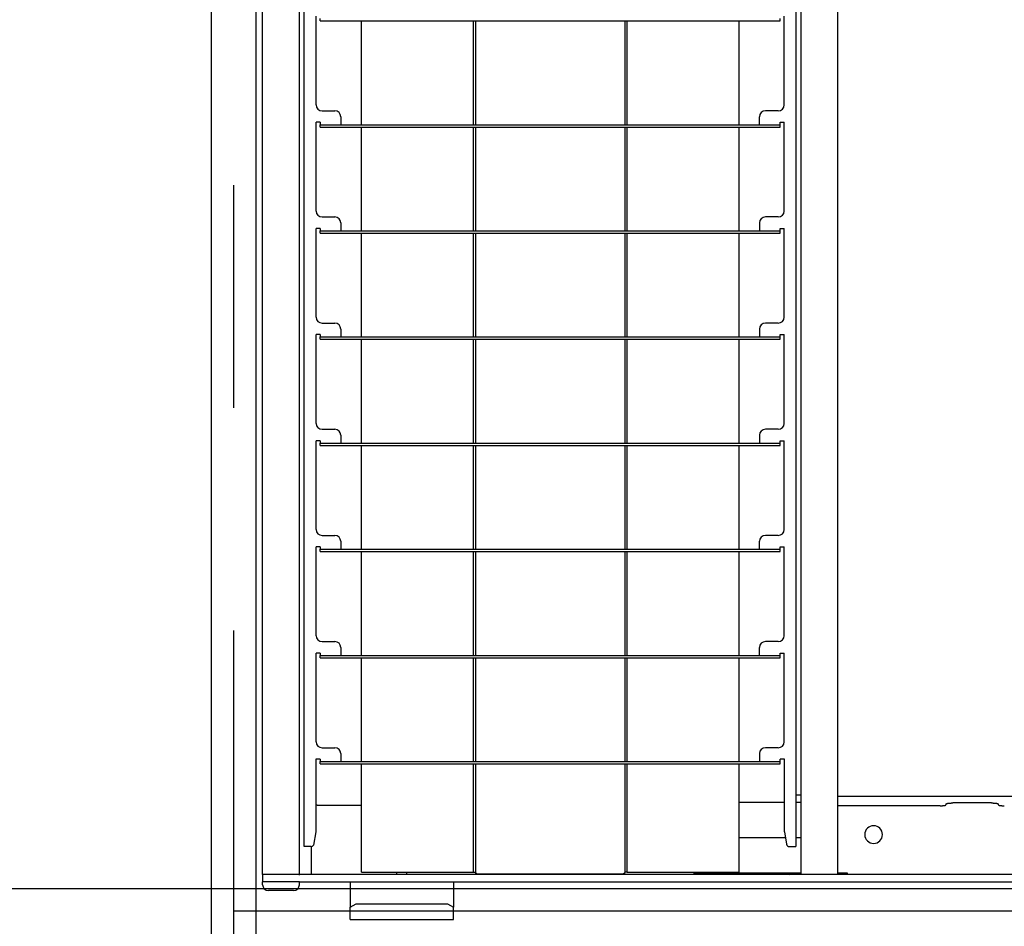
# Model space of a CAD drawing. Extents: x -57 to 354, y -38 to 248.
# Drawn here: x 4 to 10, y 22 to 27 of the extents above; entities that cross this region are included whole.
import ezdxf

# ---------------------------------------------------------------- set-up
doc = ezdxf.new("R2010")
doc.units = 0
doc.header["$MEASUREMENT"] = 0
doc.linetypes.add('CENTER1', pattern=[10, 6.25, -1.25, 1.25, -1.25])
for name, color, linetype in [('_9-0_中心線', 7, 'CONTINUOUS'), ('_9-2_太線１', 7, 'CONTINUOUS'), ('_9-3_太線２', 7, 'CONTINUOUS'), ('_9-A_中線', 7, 'CONTINUOUS')]:
    doc.layers.add(name, color=color, linetype=linetype)

msp = doc.modelspace()

# ---------------------------------------------------------------- linework, layer by layer
at = {"layer": '_9-0_中心線', "color": 4, "linetype": 'CENTER1'}
for p, q in [((5.5471, 113.9056), (5.5471, 12.3316)), ((-14.4529, 22.3316), (120.1117, 22.3316))]:
    msp.add_line(p, q, dxfattribs=at)
at = {"layer": '_9-2_太線１', "color": 3, "linetype": 'Continuous'}
for p, q in [((5.4221, 113.9056), (5.4221, 12.3316)), ((5.6721, 113.9056), (5.6721, 12.3316))]:
    msp.add_line(p, q, dxfattribs=at)
at = {"layer": '_9-3_太線２', "color": 2, "linetype": 'Continuous'}
msp.add_line((-4.3279, 22.4566), (15.4221, 22.4566), dxfattribs=at)
at = {"layer": '_9-A_中線', "color": 7, "linetype": 'Continuous'}
for p, q in [((5.7104, 22.5363), (5.7104, 32.1269)), ((5.9174, 22.5363), (5.9174, 32.1269)), ((5.9447, 22.6927), (5.9447, 32.1112)), ((8.704, 32.1112), (8.704, 22.6927)), ((8.9382, 22.5363), (8.9382, 32.1269)), ((8.7313, 31.68), (8.7313, 22.9832)), ((6.0109, 26.8557), (6.0109, 27.354)), ((6.0332, 27.3275), (6.0332, 27.3407)), ((6.0332, 27.3275), (8.6154, 27.3275)), ((6.265, 26.7448), (6.265, 27.3275)), ((6.8923, 27.3275), (6.8923, 26.7448)), ((6.9055, 27.3275), (6.9055, 26.7448)), ((7.7431, 27.3275), (7.7431, 26.7448)), ((7.7563, 26.7448), (7.7563, 27.3275)), ((8.3837, 27.3275), (8.3837, 26.7448)), ((8.6154, 27.3275), (8.6154, 27.3407)), ((8.6378, 26.8557), (8.6378, 27.354)), ((6.044, 26.8226), (6.116, 26.8226)), ((8.6047, 26.8226), (8.5327, 26.8226)), ((6.0332, 26.7581), (6.0109, 26.7581)), ((6.0109, 26.2598), (6.0109, 26.7581)), ((6.0332, 26.7581), (6.0332, 26.7448)), ((6.1491, 26.7895), (6.1491, 26.7448)), ((8.4996, 26.7448), (8.4996, 26.7895)), ((8.6154, 26.7448), (8.6154, 26.7581)), ((8.6154, 26.7581), (8.6378, 26.7581)), ((8.6378, 26.2598), (8.6378, 26.7581)), ((6.0332, 26.7448), (6.1491, 26.7448)), ((6.0332, 26.7316), (6.0332, 26.7448)), ((6.0332, 26.7316), (8.6154, 26.7316)), ((6.1491, 26.7448), (8.4996, 26.7448)), ((6.265, 26.1489), (6.265, 26.7316)), ((6.8923, 26.7316), (6.8923, 26.1489)), ((6.9055, 26.7316), (6.9055, 26.1489)), ((7.7431, 26.7316), (7.7431, 26.1489)), ((7.7563, 26.1489), (7.7563, 26.7316)), ((8.3837, 26.7316), (8.3837, 26.1489)), ((8.4996, 26.7448), (8.6154, 26.7448)), ((8.6154, 26.7316), (8.6154, 26.7448)), ((6.044, 26.2267), (6.116, 26.2267)), ((8.6047, 26.2267), (8.5327, 26.2267)), ((6.0332, 26.1622), (6.0109, 26.1622)), ((6.0109, 25.6639), (6.0109, 26.1622)), ((6.0332, 26.1622), (6.0332, 26.1489)), ((6.0332, 26.1489), (6.1491, 26.1489)), ((6.0332, 26.1357), (6.0332, 26.1489)), ((6.1491, 26.1936), (6.1491, 26.1489)), ((6.1491, 26.1489), (8.4996, 26.1489)), ((8.4996, 26.1936), (8.4996, 26.1489)), ((8.4996, 26.1489), (8.6154, 26.1489)), ((8.6154, 26.1489), (8.6154, 26.1622)), ((8.6154, 26.1622), (8.6378, 26.1622)), ((8.6154, 26.1357), (8.6154, 26.1489)), ((8.6378, 25.6639), (8.6378, 26.1622)), ((6.0332, 26.1357), (8.6154, 26.1357)), ((6.265, 25.553), (6.265, 26.1357)), ((6.8923, 26.1357), (6.8923, 25.553)), ((6.9055, 26.1357), (6.9055, 25.553)), ((7.7431, 26.1357), (7.7431, 25.553)), ((7.7563, 25.553), (7.7563, 26.1357)), ((8.3837, 26.1357), (8.3837, 25.553)), ((6.044, 25.6308), (6.116, 25.6308)), ((6.1491, 25.5977), (6.1491, 25.553)), ((8.4996, 25.5977), (8.4996, 25.553)), ((8.6047, 25.6308), (8.5327, 25.6308)), ((6.0332, 25.5663), (6.0109, 25.5663)), ((6.0109, 25.068), (6.0109, 25.5663)), ((6.0332, 25.5663), (6.0332, 25.553)), ((6.0332, 25.5398), (6.0332, 25.553)), ((6.0332, 25.553), (6.1491, 25.553)), ((6.0332, 25.5398), (8.6154, 25.5398)), ((6.1491, 25.553), (8.4996, 25.553)), ((6.265, 24.9571), (6.265, 25.5398)), ((6.8923, 25.5398), (6.8923, 24.9571)), ((6.9055, 25.5398), (6.9055, 24.9571)), ((7.7431, 25.5398), (7.7431, 24.9571)), ((7.7563, 24.9571), (7.7563, 25.5398)), ((8.3837, 25.5398), (8.3837, 24.9571)), ((8.4996, 25.553), (8.6154, 25.553)), ((8.6154, 25.5663), (8.6378, 25.5663)), ((8.6154, 25.553), (8.6154, 25.5663)), ((8.6154, 25.5398), (8.6154, 25.553)), ((8.6378, 25.068), (8.6378, 25.5663)), ((6.044, 25.0349), (6.116, 25.0349)), ((8.6047, 25.0349), (8.5327, 25.0349)), ((6.1491, 25.0018), (6.1491, 24.9571)), ((8.4996, 25.0018), (8.4996, 24.9571)), ((6.0332, 24.9704), (6.0109, 24.9704)), ((6.0109, 24.4722), (6.0109, 24.9704)), ((6.0332, 24.9704), (6.0332, 24.9571)), ((6.0332, 24.9571), (6.1491, 24.9571)), ((6.0332, 24.9439), (6.0332, 24.9571)), ((6.0332, 24.9439), (8.6154, 24.9439)), ((6.1491, 24.9571), (8.4996, 24.9571)), ((6.265, 24.3613), (6.265, 24.9439)), ((6.8923, 24.9439), (6.8923, 24.3613)), ((6.9055, 24.9439), (6.9055, 24.3613)), ((7.7431, 24.9439), (7.7431, 24.3613)), ((7.7563, 24.3613), (7.7563, 24.9439)), ((8.3837, 24.9439), (8.3837, 24.3613)), ((8.4996, 24.9571), (8.6154, 24.9571)), ((8.6154, 24.9704), (8.6378, 24.9704)), ((8.6154, 24.9571), (8.6154, 24.9704)), ((8.6154, 24.9439), (8.6154, 24.9571)), ((8.6378, 24.4722), (8.6378, 24.9704)), ((6.044, 24.439), (6.116, 24.439)), ((8.6047, 24.439), (8.5327, 24.439)), ((6.0332, 24.3745), (6.0109, 24.3745)), ((6.0109, 23.8763), (6.0109, 24.3745)), ((6.0332, 24.3745), (6.0332, 24.3613)), ((6.1491, 24.4059), (6.1491, 24.3613)), ((8.4996, 24.3613), (8.4996, 24.4059)), ((8.6154, 24.3613), (8.6154, 24.3745)), ((8.6154, 24.3745), (8.6378, 24.3745)), ((8.6378, 23.8763), (8.6378, 24.3745)), ((6.0332, 24.348), (6.0332, 24.3613)), ((6.0332, 24.3613), (6.1491, 24.3613)), ((6.0332, 24.348), (8.6154, 24.348)), ((6.1491, 24.3613), (8.4996, 24.3613)), ((6.265, 23.7654), (6.265, 24.348)), ((6.8923, 24.348), (6.8923, 23.7654)), ((6.9055, 24.348), (6.9055, 23.7654)), ((7.7431, 24.348), (7.7431, 23.7654)), ((7.7563, 23.7654), (7.7563, 24.348)), ((8.3837, 24.348), (8.3837, 23.7654)), ((8.4996, 24.3613), (8.6154, 24.3613)), ((8.6154, 24.348), (8.6154, 24.3613)), ((6.044, 23.8432), (6.116, 23.8432)), ((8.6047, 23.8432), (8.5327, 23.8432)), ((6.0332, 23.7786), (6.0109, 23.7786)), ((6.0109, 23.2804), (6.0109, 23.7786)), ((6.0332, 23.7786), (6.0332, 23.7654)), ((6.0332, 23.7521), (6.0332, 23.7654)), ((6.0332, 23.7654), (6.1491, 23.7654)), ((6.1491, 23.81), (6.1491, 23.7654)), ((6.1491, 23.7654), (8.4996, 23.7654)), ((8.4996, 23.7654), (8.4996, 23.81)), ((8.4996, 23.7654), (8.6154, 23.7654)), ((8.6154, 23.7654), (8.6154, 23.7786)), ((8.6154, 23.7786), (8.6378, 23.7786)), ((8.6154, 23.7521), (8.6154, 23.7654)), ((8.6378, 23.2804), (8.6378, 23.7786)), ((6.0332, 23.7521), (8.6154, 23.7521)), ((6.265, 23.1695), (6.265, 23.7521)), ((6.8923, 23.7521), (6.8923, 23.1695)), ((6.9055, 23.7521), (6.9055, 23.1695)), ((7.7431, 23.7521), (7.7431, 23.1695)), ((7.7563, 23.1695), (7.7563, 23.7521)), ((8.3837, 23.7521), (8.3837, 23.1695)), ((6.044, 23.2473), (6.116, 23.2473)), ((6.1491, 23.2142), (6.1491, 23.1695)), ((8.4996, 23.2142), (8.4996, 23.1695)), ((8.6047, 23.2473), (8.5327, 23.2473)), ((6.0092, 23.1827), (6.0092, 22.7755)), ((6.0332, 23.1827), (6.0092, 23.1827)), ((6.0332, 23.1827), (6.0332, 23.1695)), ((6.0332, 23.1562), (6.0332, 23.1695)), ((6.0332, 23.1695), (6.1491, 23.1695)), ((6.0332, 23.1562), (8.6154, 23.1562)), ((6.1491, 23.1695), (8.4996, 23.1695)), ((6.265, 22.5479), (6.265, 23.1562)), ((6.8923, 23.1562), (6.8923, 22.5479)), ((6.9055, 23.1562), (6.9055, 22.5479)), ((7.7431, 23.1562), (7.7431, 22.5479)), ((7.7563, 22.5479), (7.7563, 23.1562)), ((8.3837, 23.1562), (8.3837, 22.5479)), ((8.4996, 23.1695), (8.6154, 23.1695)), ((8.6394, 23.1827), (8.6154, 23.1827)), ((8.6154, 23.1695), (8.6154, 23.1827)), ((8.6154, 23.1562), (8.6154, 23.1695)), ((8.6394, 22.7755), (8.6394, 23.1827)), ((8.3837, 22.9419), (8.6394, 22.9419)), ((8.704, 22.9832), (8.7313, 22.9832)), ((8.704, 22.9419), (8.7313, 22.9419)), ((8.7313, 22.9832), (8.7313, 22.5363)), ((12.156, 22.9737), (8.9382, 22.9737)), ((9.5501, 22.9341), (9.5503, 22.9343)), ((9.5503, 22.9343), (9.5506, 22.9343)), ((9.5506, 22.9343), (9.5508, 22.9344)), ((9.5508, 22.9344), (9.5511, 22.9344)), ((9.5511, 22.9344), (9.5513, 22.9346)), ((9.5513, 22.9346), (9.5518, 22.9346)), ((9.5518, 22.9346), (9.552, 22.9347)), ((9.552, 22.9347), (9.5525, 22.9347)), ((9.5525, 22.9347), (9.5527, 22.9349)), ((9.5527, 22.9349), (9.5536, 22.9349)), ((9.5536, 22.9349), (9.5537, 22.9351)), ((9.5537, 22.9351), (9.555, 22.9351)), ((9.555, 22.9351), (9.5552, 22.9352)), ((9.5552, 22.9352), (9.5564, 22.9352)), ((9.5564, 22.9352), (9.5566, 22.9354)), ((9.5566, 22.9354), (9.558, 22.9354)), ((9.558, 22.9354), (9.5582, 22.9356)), ((9.5582, 22.9356), (9.5596, 22.9356)), ((9.5596, 22.9356), (9.5598, 22.9357)), ((9.5598, 22.9357), (9.561, 22.9357)), ((9.561, 22.9357), (9.5612, 22.9359)), ((9.5612, 22.9359), (9.5626, 22.9359)), ((9.5626, 22.9359), (9.5628, 22.9361)), ((9.5628, 22.9361), (9.564, 22.9361)), ((9.564, 22.9361), (9.5642, 22.9362)), ((9.5642, 22.9362), (9.5655, 22.9362)), ((9.5655, 22.9362), (9.5657, 22.9364)), ((9.5657, 22.9364), (9.5673, 22.9364)), ((9.5673, 22.9364), (9.5675, 22.9366)), ((9.5675, 22.9366), (9.5692, 22.9366)), ((9.5692, 22.9366), (9.5694, 22.9367)), ((9.5694, 22.9367), (9.5718, 22.9367)), ((9.5718, 22.9367), (9.572, 22.9369)), ((9.572, 22.9369), (9.576, 22.9369)), ((9.576, 22.9369), (9.5762, 22.9371)), ((9.5762, 22.9371), (9.5837, 22.9371)), ((9.8022, 22.9371), (9.5837, 22.9371)), ((9.8022, 22.9371), (9.8098, 22.9371)), ((9.8098, 22.9371), (9.81, 22.9369)), ((9.81, 22.9369), (9.814, 22.9369)), ((9.814, 22.9369), (9.8142, 22.9367)), ((9.8142, 22.9367), (9.8166, 22.9367)), ((9.8166, 22.9367), (9.8168, 22.9366)), ((9.8168, 22.9366), (9.8185, 22.9366)), ((9.8185, 22.9366), (9.8187, 22.9364)), ((9.8187, 22.9364), (9.8203, 22.9364)), ((9.8203, 22.9364), (9.8204, 22.9362)), ((9.8204, 22.9362), (9.8218, 22.9362)), ((9.8218, 22.9362), (9.822, 22.9361)), ((9.822, 22.9361), (9.8232, 22.9361)), ((9.8232, 22.9361), (9.8234, 22.9359)), ((9.8234, 22.9359), (9.8248, 22.9359)), ((9.8248, 22.9359), (9.825, 22.9357)), ((9.825, 22.9357), (9.8262, 22.9357)), ((9.8262, 22.9357), (9.8264, 22.9356)), ((9.8264, 22.9356), (9.8278, 22.9356)), ((9.8278, 22.9356), (9.828, 22.9354)), ((9.828, 22.9354), (9.8294, 22.9354)), ((9.8294, 22.9354), (9.8296, 22.9352)), ((9.8296, 22.9352), (9.8308, 22.9352)), ((9.8308, 22.9352), (9.831, 22.9351)), ((9.831, 22.9351), (9.8323, 22.9351)), ((9.8323, 22.9351), (9.8324, 22.9349)), ((9.8324, 22.9349), (9.8333, 22.9349)), ((9.8333, 22.9349), (9.8335, 22.9347)), ((9.8335, 22.9347), (9.834, 22.9347)), ((9.834, 22.9347), (9.8342, 22.9346)), ((9.8342, 22.9346), (9.8347, 22.9346)), ((9.8347, 22.9346), (9.8349, 22.9344)), ((9.8349, 22.9344), (9.8352, 22.9344)), ((9.8352, 22.9344), (9.8354, 22.9343)), ((9.8354, 22.9343), (9.8357, 22.9343)), ((9.8357, 22.9343), (9.8359, 22.9341)), ((6.0167, 22.9253), (6.265, 22.9253)), ((9.5126, 22.9216), (8.9382, 22.9216)), ((9.5126, 22.9215), (9.5155, 22.9215)), ((9.5155, 22.9215), (9.5156, 22.9217)), ((9.5156, 22.9217), (9.5219, 22.9217)), ((9.5219, 22.9217), (9.5221, 22.9218)), ((9.5221, 22.9218), (9.5248, 22.9218)), ((9.5248, 22.9218), (9.5249, 22.922)), ((9.5249, 22.922), (9.5267, 22.922)), ((9.5267, 22.922), (9.5269, 22.9222)), ((9.5269, 22.9222), (9.5284, 22.9222)), ((9.5284, 22.9222), (9.5286, 22.9223)), ((9.5286, 22.9223), (9.5299, 22.9223)), ((9.5299, 22.9223), (9.5301, 22.9225)), ((9.5301, 22.9225), (9.5314, 22.9225)), ((9.5314, 22.9225), (9.5316, 22.9227)), ((9.5316, 22.9227), (9.5329, 22.9227)), ((9.5329, 22.9227), (9.5331, 22.9228)), ((9.5331, 22.9228), (9.5343, 22.9228)), ((9.5343, 22.9228), (9.5345, 22.923)), ((9.5345, 22.923), (9.5359, 22.923)), ((9.5359, 22.923), (9.536, 22.9232)), ((9.536, 22.9232), (9.5376, 22.9232)), ((9.5376, 22.9232), (9.5377, 22.9233)), ((9.5377, 22.9233), (9.5388, 22.9233)), ((9.5388, 22.9233), (9.539, 22.9235)), ((9.539, 22.9235), (9.5398, 22.9235)), ((9.5398, 22.9235), (9.5399, 22.9237)), ((9.5399, 22.9237), (9.5405, 22.9237)), ((9.5405, 22.9237), (9.5407, 22.9238)), ((9.5407, 22.9238), (9.5411, 22.9238)), ((9.5411, 22.9238), (9.5412, 22.924)), ((9.5412, 22.924), (9.5417, 22.924)), ((9.5417, 22.924), (9.5418, 22.9242)), ((9.5418, 22.9242), (9.5421, 22.9242)), ((9.5421, 22.9242), (9.5422, 22.9243)), ((9.5422, 22.9243), (9.5424, 22.9243)), ((9.5424, 22.9243), (9.5425, 22.9245)), ((9.5425, 22.9245), (9.5428, 22.9245)), ((9.5428, 22.9245), (9.5429, 22.9247)), ((9.5429, 22.9247), (9.543, 22.9247)), ((9.543, 22.9247), (9.5432, 22.9248)), ((9.5432, 22.9248), (9.5433, 22.9248)), ((9.5433, 22.9248), (9.5434, 22.925)), ((9.5434, 22.925), (9.5435, 22.925)), ((9.5435, 22.925), (9.5437, 22.9251)), ((9.5437, 22.9251), (9.5438, 22.9251)), ((9.5438, 22.9251), (9.5439, 22.9253)), ((9.5439, 22.9253), (9.544, 22.9253)), ((9.544, 22.9253), (9.5442, 22.9255)), ((9.5442, 22.9255), (9.5443, 22.9255)), ((9.5443, 22.9255), (9.5444, 22.9256)), ((9.5444, 22.9256), (9.5445, 22.9256)), ((9.5445, 22.9256), (9.5447, 22.926)), ((9.5447, 22.926), (9.5449, 22.926)), ((9.5449, 22.926), (9.545, 22.9261)), ((9.545, 22.9261), (9.5451, 22.9261)), ((9.5451, 22.9261), (9.5453, 22.9265)), ((9.5453, 22.9265), (9.5454, 22.9265)), ((9.5454, 22.9265), (9.5456, 22.9266)), ((9.5456, 22.9266), (9.5457, 22.9268)), ((9.5457, 22.9311), (9.5458, 22.9313)), ((9.5457, 22.9311), (9.5457, 22.9267)), ((9.5458, 22.9313), (9.5459, 22.9314)), ((9.5459, 22.9314), (9.5461, 22.9314)), ((9.5461, 22.9314), (9.5462, 22.9316)), ((9.5462, 22.9316), (9.5463, 22.9318)), ((9.5463, 22.9318), (9.5465, 22.9318)), ((9.5465, 22.9318), (9.5466, 22.9319)), ((9.5466, 22.9319), (9.5467, 22.9321)), ((9.5467, 22.9321), (9.5469, 22.9323)), ((9.5469, 22.9323), (9.547, 22.9323)), ((9.547, 22.9323), (9.5472, 22.9324)), ((9.5472, 22.9324), (9.5473, 22.9326)), ((9.5473, 22.9326), (9.5474, 22.9326)), ((9.5474, 22.9326), (9.5476, 22.9328)), ((9.5476, 22.9328), (9.5477, 22.9329)), ((9.5477, 22.9329), (9.5479, 22.9329)), ((9.5479, 22.9329), (9.548, 22.9331)), ((9.548, 22.9331), (9.5481, 22.9331)), ((9.5481, 22.9331), (9.5483, 22.9333)), ((9.5483, 22.9333), (9.5484, 22.9333)), ((9.5484, 22.9333), (9.5486, 22.9334)), ((9.5486, 22.9334), (9.5487, 22.9334)), ((9.5487, 22.9334), (9.5489, 22.9336)), ((9.5489, 22.9336), (9.549, 22.9336)), ((9.549, 22.9336), (9.5492, 22.9338)), ((9.5492, 22.9338), (9.5493, 22.9338)), ((9.5493, 22.9338), (9.5495, 22.9339)), ((9.5495, 22.9339), (9.5497, 22.9339)), ((9.5497, 22.9339), (9.5498, 22.9341)), ((9.5498, 22.9341), (9.5501, 22.9341)), ((9.8359, 22.9341), (9.8362, 22.9341)), ((9.8362, 22.9341), (9.8363, 22.9339)), ((9.8363, 22.9339), (9.8365, 22.9339)), ((9.8365, 22.9339), (9.8367, 22.9338)), ((9.8367, 22.9338), (9.8368, 22.9338)), ((9.8368, 22.9338), (9.837, 22.9336)), ((9.837, 22.9336), (9.8371, 22.9336)), ((9.8371, 22.9336), (9.8373, 22.9334)), ((9.8373, 22.9334), (9.8374, 22.9334)), ((9.8374, 22.9334), (9.8376, 22.9333)), ((9.8376, 22.9333), (9.8377, 22.9333)), ((9.8377, 22.9333), (9.8379, 22.9331)), ((9.8379, 22.9331), (9.838, 22.9331)), ((9.838, 22.9331), (9.8381, 22.9329)), ((9.8381, 22.9329), (9.8383, 22.9329)), ((9.8383, 22.9329), (9.8384, 22.9328)), ((9.8384, 22.9328), (9.8386, 22.9326)), ((9.8386, 22.9326), (9.8387, 22.9326)), ((9.8387, 22.9326), (9.8388, 22.9324)), ((9.8388, 22.9324), (9.839, 22.9323)), ((9.839, 22.9323), (9.8391, 22.9323)), ((9.8391, 22.9323), (9.8392, 22.9321)), ((9.8392, 22.9321), (9.8394, 22.9319)), ((9.8394, 22.9319), (9.8395, 22.9318)), ((9.8395, 22.9318), (9.8396, 22.9318)), ((9.8396, 22.9318), (9.8399, 22.9314)), ((9.8399, 22.9314), (9.84, 22.9314)), ((9.84, 22.9314), (9.8403, 22.9311)), ((9.8403, 22.9267), (9.8403, 22.9311)), ((9.8403, 22.9268), (9.8405, 22.9265)), ((9.8405, 22.9265), (9.8407, 22.9265)), ((9.8407, 22.9265), (9.8409, 22.9261)), ((9.8409, 22.9261), (9.841, 22.9261)), ((9.841, 22.9261), (9.8411, 22.926)), ((9.8411, 22.926), (9.8412, 22.926)), ((9.8412, 22.926), (9.8414, 22.9258)), ((9.8414, 22.9258), (9.8415, 22.9256)), ((9.8415, 22.9256), (9.8416, 22.9256)), ((9.8416, 22.9256), (9.8417, 22.9255)), ((9.8417, 22.9255), (9.8418, 22.9255)), ((9.8418, 22.9255), (9.842, 22.9253)), ((9.842, 22.9253), (9.8421, 22.9253)), ((9.8421, 22.9253), (9.8422, 22.9251)), ((9.8422, 22.9251), (9.8423, 22.9251)), ((9.8423, 22.9251), (9.8425, 22.925)), ((9.8425, 22.925), (9.8426, 22.925)), ((9.8426, 22.925), (9.8427, 22.9248)), ((9.8427, 22.9248), (9.8428, 22.9248)), ((9.8428, 22.9248), (9.843, 22.9247)), ((9.843, 22.9247), (9.8431, 22.9247)), ((9.8431, 22.9247), (9.8432, 22.9245)), ((9.8432, 22.9245), (9.8435, 22.9245)), ((9.8435, 22.9245), (9.8436, 22.9243)), ((9.8436, 22.9243), (9.8438, 22.9243)), ((9.8438, 22.9243), (9.8439, 22.9242)), ((9.8439, 22.9242), (9.8442, 22.9242)), ((9.8442, 22.9242), (9.8443, 22.924)), ((9.8443, 22.924), (9.8448, 22.924)), ((9.8448, 22.924), (9.8449, 22.9238)), ((9.8449, 22.9238), (9.8453, 22.9238)), ((9.8453, 22.9238), (9.8455, 22.9237)), ((9.8455, 22.9237), (9.8461, 22.9237)), ((9.8461, 22.9237), (9.8462, 22.9235)), ((9.8462, 22.9235), (9.847, 22.9235)), ((9.847, 22.9235), (9.8472, 22.9233)), ((9.8472, 22.9233), (9.8482, 22.9233)), ((9.8482, 22.9233), (9.8484, 22.9232)), ((9.8484, 22.9232), (9.85, 22.9232)), ((9.85, 22.9232), (9.8501, 22.923)), ((9.8501, 22.923), (9.8515, 22.923)), ((9.8515, 22.923), (9.8517, 22.9228)), ((9.8517, 22.9228), (9.8529, 22.9228)), ((9.8529, 22.9228), (9.8531, 22.9227)), ((9.8531, 22.9227), (9.8544, 22.9227)), ((9.8544, 22.9227), (9.8546, 22.9225)), ((9.8546, 22.9225), (9.8559, 22.9225)), ((9.8559, 22.9225), (9.8561, 22.9223)), ((9.8561, 22.9223), (9.8574, 22.9223)), ((9.8574, 22.9223), (9.8576, 22.9222)), ((9.8576, 22.9222), (9.8591, 22.9222)), ((9.8591, 22.9222), (9.8592, 22.922)), ((9.8592, 22.922), (9.8611, 22.922)), ((9.8611, 22.922), (9.8612, 22.9218)), ((9.8612, 22.9218), (9.8639, 22.9218)), ((9.8639, 22.9218), (9.8641, 22.9217)), ((9.8641, 22.9217), (9.8704, 22.9217)), ((9.8704, 22.9217), (9.8705, 22.9215)), ((9.8705, 22.9215), (9.8734, 22.9215)), ((6.0092, 22.7755), (5.9958, 22.6997)), ((8.6394, 22.7755), (8.6516, 22.7064)), ((8.3837, 22.7432), (8.6451, 22.7432)), ((8.704, 22.7432), (8.7313, 22.7432)), ((5.9824, 22.6927), (5.9447, 22.6927)), ((5.9836, 22.6928), (5.9836, 22.5363)), ((8.6679, 22.6927), (8.704, 22.6927)), ((6.265, 22.5479), (6.8923, 22.5479)), ((6.4632, 22.5363), (6.4632, 22.5479)), ((6.5203, 22.5363), (6.5203, 22.5479)), ((6.8923, 22.5479), (6.9055, 22.5479)), ((6.9055, 22.5479), (6.9055, 22.5478)), ((6.9056, 22.5477), (6.9055, 22.5477)), ((6.9056, 22.5476), (6.9056, 22.5477)), ((6.9056, 22.5474), (6.9056, 22.5476)), ((6.9056, 22.5476), (6.9056, 22.5476)), ((6.9057, 22.5473), (6.9056, 22.5474)), ((6.9056, 22.5474), (6.9056, 22.5474)), ((7.7431, 22.5476), (7.743, 22.5476)), ((7.743, 22.5476), (7.743, 22.5474)), ((7.743, 22.5474), (7.743, 22.5474)), ((7.743, 22.5474), (7.743, 22.5473)), ((7.7563, 22.5479), (7.7431, 22.5479)), ((7.7431, 22.5479), (7.7431, 22.5478)), ((7.7431, 22.5477), (7.7431, 22.5477)), ((7.7431, 22.5477), (7.7431, 22.5476)), ((7.7563, 22.5479), (8.3837, 22.5479)), ((5.7237, 22.5363), (5.7104, 22.5363)), ((5.7237, 22.5363), (5.7104, 22.5363)), ((5.7104, 22.5363), (5.7104, 22.4949)), ((5.9174, 22.4949), (5.7104, 22.4949)), ((5.7104, 22.4784), (5.7104, 22.4949)), ((5.9041, 22.5363), (5.7237, 22.5363)), ((5.9041, 22.5363), (5.7237, 22.5363)), ((5.9091, 22.5363), (5.9041, 22.5363)), ((5.9091, 22.5363), (5.9041, 22.5363)), ((5.914, 22.5363), (5.9091, 22.5363)), ((5.914, 22.5363), (5.9091, 22.5363)), ((5.914, 22.5363), (5.9174, 22.5363)), ((5.914, 22.5363), (5.9174, 22.5363)), ((5.9174, 22.5363), (5.9198, 22.5363)), ((5.9174, 22.5363), (5.9198, 22.5363)), ((5.9174, 22.4949), (15.1769, 22.4949)), ((5.9174, 22.4784), (5.9174, 22.4949)), ((5.9223, 22.5363), (5.9198, 22.5363)), ((5.9223, 22.5363), (5.9198, 22.5363)), ((5.9836, 22.5363), (5.9223, 22.5363)), ((5.9836, 22.5363), (5.9223, 22.5363)), ((6.4632, 22.5363), (5.9836, 22.5363)), ((6.4632, 22.5363), (5.9836, 22.5363)), ((6.2021, 22.4949), (6.2021, 22.352)), ((6.5203, 22.5363), (6.4632, 22.5363)), ((6.5203, 22.5363), (6.4632, 22.5363)), ((8.1304, 22.5363), (6.5203, 22.5363)), ((8.1304, 22.5363), (6.5203, 22.5363)), ((6.7814, 22.4949), (6.7814, 22.352)), ((6.9057, 22.5471), (6.9057, 22.5473)), ((6.9057, 22.5473), (6.9057, 22.5473)), ((6.9057, 22.5469), (6.9057, 22.5471)), ((6.9057, 22.5471), (6.9057, 22.5471)), ((6.9058, 22.5469), (6.9057, 22.5469)), ((6.9058, 22.5468), (6.9058, 22.5469)), ((6.9058, 22.5466), (6.9058, 22.5468)), ((6.9058, 22.5468), (6.9058, 22.5468)), ((6.9059, 22.5464), (6.9058, 22.5466)), ((6.9058, 22.5466), (6.9058, 22.5466)), ((6.9059, 22.5463), (6.9059, 22.5464)), ((6.9059, 22.5464), (6.9059, 22.5464)), ((6.9059, 22.5461), (6.9059, 22.5463)), ((6.9059, 22.5463), (6.9059, 22.5463)), ((6.906, 22.5461), (6.9059, 22.5461)), ((6.906, 22.5459), (6.906, 22.5461)), ((6.906, 22.5458), (6.906, 22.5459)), ((6.906, 22.5459), (6.906, 22.5459)), ((6.9061, 22.5456), (6.906, 22.5458)), ((6.906, 22.5458), (6.906, 22.5458)), ((6.9061, 22.5454), (6.9061, 22.5456)), ((6.9061, 22.5456), (6.9061, 22.5456)), ((6.9062, 22.5453), (6.9061, 22.5454)), ((6.9061, 22.5454), (6.9061, 22.5454)), ((6.9062, 22.5451), (6.9062, 22.5453)), ((6.9062, 22.5453), (6.9062, 22.5453)), ((6.9063, 22.5449), (6.9062, 22.5451)), ((6.9062, 22.5451), (6.9062, 22.5451)), ((6.9063, 22.5448), (6.9063, 22.5449)), ((6.9063, 22.5449), (6.9063, 22.5449)), ((6.9064, 22.5448), (6.9063, 22.5448)), ((6.9064, 22.5446), (6.9064, 22.5448)), ((6.9064, 22.5444), (6.9064, 22.5446)), ((6.9064, 22.5446), (6.9064, 22.5446)), ((6.9065, 22.5444), (6.9064, 22.5444)), ((6.9065, 22.5443), (6.9065, 22.5444)), ((6.9066, 22.5441), (6.9065, 22.5443)), ((6.9065, 22.5443), (6.9065, 22.5443)), ((6.9067, 22.5439), (6.9066, 22.5441)), ((6.9066, 22.5441), (6.9066, 22.5441)), ((6.9067, 22.5438), (6.9067, 22.5439)), ((6.9067, 22.5439), (6.9067, 22.5439)), ((6.9068, 22.5438), (6.9067, 22.5438)), ((6.9068, 22.5436), (6.9068, 22.5438)), ((6.9069, 22.5436), (6.9068, 22.5436)), ((6.9069, 22.5434), (6.9069, 22.5436)), ((6.907, 22.5433), (6.9069, 22.5434)), ((6.9069, 22.5434), (6.9069, 22.5434)), ((6.9071, 22.5431), (6.907, 22.5433)), ((6.907, 22.5433), (6.907, 22.5433)), ((6.9071, 22.5429), (6.9071, 22.5431)), ((6.9071, 22.5431), (6.9071, 22.5431)), ((6.9072, 22.5429), (6.9071, 22.5429)), ((6.9073, 22.5428), (6.9072, 22.5429)), ((6.9074, 22.5428), (6.9073, 22.5428)), ((6.9074, 22.5426), (6.9074, 22.5428)), ((6.9075, 22.5425), (6.9074, 22.5426)), ((6.9074, 22.5426), (6.9074, 22.5426)), ((6.9076, 22.5425), (6.9075, 22.5425)), ((6.9076, 22.5423), (6.9076, 22.5425)), ((6.9077, 22.5423), (6.9076, 22.5423)), ((6.9078, 22.5421), (6.9077, 22.5423)), ((6.9079, 22.5421), (6.9078, 22.5421)), ((6.9079, 22.542), (6.9079, 22.5421)), ((6.9081, 22.542), (6.9079, 22.542)), ((6.9081, 22.5418), (6.9081, 22.542)), ((6.9082, 22.5418), (6.9081, 22.5418)), ((6.9083, 22.5416), (6.9082, 22.5418)), ((6.9085, 22.5416), (6.9083, 22.5416)), ((6.9085, 22.5415), (6.9085, 22.5416)), ((6.9087, 22.5415), (6.9085, 22.5415)), ((6.9088, 22.5413), (6.9087, 22.5415)), ((6.9089, 22.5413), (6.9088, 22.5413)), ((6.909, 22.5411), (6.9089, 22.5413)), ((6.9092, 22.5411), (6.909, 22.5411)), ((6.9093, 22.541), (6.9092, 22.5411)), ((6.9096, 22.541), (6.9093, 22.541)), ((6.9096, 22.5408), (6.9096, 22.541)), ((6.9099, 22.5408), (6.9096, 22.5408)), ((6.91, 22.5406), (6.9099, 22.5408)), ((6.9104, 22.5406), (6.91, 22.5406)), ((6.9104, 22.5405), (6.9104, 22.5406)), ((6.9108, 22.5405), (6.9104, 22.5405)), ((6.9109, 22.5403), (6.9108, 22.5405)), ((6.9113, 22.5403), (6.9109, 22.5403)), ((6.9114, 22.5401), (6.9113, 22.5403)), ((6.912, 22.5401), (6.9114, 22.5401)), ((6.9121, 22.54), (6.912, 22.5401)), ((6.9127, 22.54), (6.9121, 22.54)), ((6.9127, 22.5398), (6.9127, 22.54)), ((6.9133, 22.5398), (6.9127, 22.5398)), ((6.9134, 22.5396), (6.9133, 22.5398)), ((6.9137, 22.5396), (6.9134, 22.5396)), ((6.9137, 22.5396), (7.7349, 22.5396)), ((7.2483, 22.5384), (7.2946, 22.5371)), ((7.2645, 22.5396), (7.2662, 22.5396)), ((7.2662, 22.5396), (7.2666, 22.5395)), ((7.2666, 22.5395), (7.2708, 22.5395)), ((7.2708, 22.5395), (7.2712, 22.5393)), ((7.2712, 22.5393), (7.2758, 22.5393)), ((7.2758, 22.5393), (7.2762, 22.5391)), ((7.2762, 22.5391), (7.2845, 22.5391)), ((7.2845, 22.5391), (7.285, 22.539)), ((7.285, 22.539), (7.3041, 22.539)), ((7.2946, 22.5372), (7.2957, 22.5372)), ((7.2957, 22.5372), (7.2958, 22.537)), ((7.2958, 22.537), (7.3086, 22.537)), ((7.3041, 22.539), (7.3045, 22.5388)), ((7.3045, 22.5388), (7.3441, 22.5388)), ((7.3086, 22.537), (7.34, 22.537)), ((7.34, 22.537), (7.3529, 22.537)), ((7.3441, 22.5388), (7.3445, 22.539)), ((7.3445, 22.539), (7.3637, 22.539)), ((7.3529, 22.537), (7.353, 22.5372)), ((7.353, 22.5372), (7.354, 22.5372)), ((7.354, 22.5371), (7.4003, 22.5384)), ((7.3637, 22.539), (7.3641, 22.5391)), ((7.3641, 22.5391), (7.3725, 22.5391)), ((7.3725, 22.5391), (7.3729, 22.5393)), ((7.3729, 22.5393), (7.3774, 22.5393)), ((7.3774, 22.5393), (7.3779, 22.5395)), ((7.3779, 22.5395), (7.382, 22.5395)), ((7.382, 22.5395), (7.3824, 22.5396)), ((7.3824, 22.5396), (7.3841, 22.5396)), ((7.7353, 22.5396), (7.7349, 22.5396)), ((7.7359, 22.5398), (7.7353, 22.5398)), ((7.7353, 22.5398), (7.7353, 22.5396)), ((7.736, 22.54), (7.7359, 22.5398)), ((7.7366, 22.54), (7.736, 22.54)), ((7.7367, 22.5401), (7.7366, 22.54)), ((7.7372, 22.5401), (7.7367, 22.5401)), ((7.7373, 22.5403), (7.7372, 22.5401)), ((7.7378, 22.5403), (7.7373, 22.5403)), ((7.7382, 22.5405), (7.7378, 22.5405)), ((7.7378, 22.5405), (7.7378, 22.5403)), ((7.7383, 22.5406), (7.7382, 22.5405)), ((7.7387, 22.5406), (7.7383, 22.5406)), ((7.739, 22.5408), (7.7387, 22.5408)), ((7.7387, 22.5408), (7.7387, 22.5406)), ((7.7391, 22.541), (7.739, 22.5408)), ((7.7394, 22.541), (7.7391, 22.541)), ((7.7396, 22.5411), (7.7394, 22.5411)), ((7.7394, 22.5411), (7.7394, 22.541)), ((7.7397, 22.5413), (7.7396, 22.5411)), ((7.7399, 22.5413), (7.7397, 22.5413)), ((7.7401, 22.5415), (7.7399, 22.5415)), ((7.7399, 22.5415), (7.7399, 22.5413)), ((7.7402, 22.5416), (7.7401, 22.5415)), ((7.7403, 22.5416), (7.7402, 22.5416)), ((7.7404, 22.5418), (7.7403, 22.5416)), ((7.7405, 22.5418), (7.7404, 22.5418)), ((7.7406, 22.542), (7.7405, 22.5418)), ((7.7407, 22.542), (7.7406, 22.542)), ((7.7408, 22.5421), (7.7407, 22.542)), ((7.7409, 22.5421), (7.7408, 22.5421)), ((7.741, 22.5423), (7.7409, 22.5423)), ((7.7409, 22.5423), (7.7409, 22.5421)), ((7.7411, 22.5425), (7.741, 22.5423)), ((7.7412, 22.5425), (7.7411, 22.5425)), ((7.7413, 22.5428), (7.7412, 22.5426)), ((7.7412, 22.5426), (7.7412, 22.5426)), ((7.7412, 22.5426), (7.7412, 22.5425)), ((7.7414, 22.5428), (7.7413, 22.5428)), ((7.7415, 22.5429), (7.7414, 22.5429)), ((7.7414, 22.5429), (7.7414, 22.5428)), ((7.7416, 22.5431), (7.7415, 22.5431)), ((7.7415, 22.5431), (7.7415, 22.5429)), ((7.7417, 22.5433), (7.7416, 22.5433)), ((7.7416, 22.5433), (7.7416, 22.5431)), ((7.7418, 22.5434), (7.7417, 22.5434)), ((7.7417, 22.5434), (7.7417, 22.5433)), ((7.7419, 22.5436), (7.7418, 22.5436)), ((7.7418, 22.5436), (7.7418, 22.5434)), ((7.742, 22.5439), (7.7419, 22.5438)), ((7.7419, 22.5438), (7.7419, 22.5438)), ((7.7419, 22.5438), (7.7419, 22.5436)), ((7.7421, 22.5441), (7.742, 22.5441)), ((7.742, 22.5441), (7.742, 22.5439)), ((7.742, 22.5439), (7.742, 22.5439)), ((7.7422, 22.5444), (7.7421, 22.5443)), ((7.7421, 22.5443), (7.7421, 22.5443)), ((7.7421, 22.5443), (7.7421, 22.5441)), ((7.7423, 22.5446), (7.7422, 22.5446)), ((7.7422, 22.5446), (7.7422, 22.5444)), ((7.7422, 22.5444), (7.7422, 22.5444)), ((7.7424, 22.5449), (7.7423, 22.5449)), ((7.7423, 22.5449), (7.7423, 22.5448)), ((7.7423, 22.5448), (7.7423, 22.5448)), ((7.7423, 22.5448), (7.7423, 22.5446)), ((7.7425, 22.5453), (7.7424, 22.5451)), ((7.7424, 22.5451), (7.7424, 22.5451)), ((7.7424, 22.5451), (7.7424, 22.5449)), ((7.7426, 22.5456), (7.7425, 22.5454)), ((7.7425, 22.5454), (7.7425, 22.5454)), ((7.7425, 22.5454), (7.7425, 22.5453)), ((7.7425, 22.5453), (7.7425, 22.5453)), ((7.7427, 22.5461), (7.7426, 22.5459)), ((7.7426, 22.5459), (7.7426, 22.5459)), ((7.7426, 22.5459), (7.7426, 22.5458)), ((7.7426, 22.5458), (7.7426, 22.5458)), ((7.7426, 22.5458), (7.7426, 22.5456)), ((7.7426, 22.5456), (7.7426, 22.5456)), ((7.7428, 22.5464), (7.7427, 22.5463)), ((7.7427, 22.5463), (7.7427, 22.5463)), ((7.7427, 22.5463), (7.7427, 22.5461)), ((7.7427, 22.5461), (7.7427, 22.5461)), ((7.7429, 22.5468), (7.7428, 22.5468)), ((7.7428, 22.5468), (7.7428, 22.5466)), ((7.7428, 22.5466), (7.7428, 22.5466)), ((7.7428, 22.5466), (7.7428, 22.5464)), ((7.7428, 22.5464), (7.7428, 22.5464)), ((7.743, 22.5473), (7.7429, 22.5471)), ((7.7429, 22.5471), (7.7429, 22.5471)), ((7.7429, 22.5471), (7.7429, 22.5469)), ((7.7429, 22.5469), (7.7429, 22.5469)), ((7.7429, 22.5469), (7.7429, 22.5468)), ((7.743, 22.5473), (7.743, 22.5473)), ((8.1304, 22.5446), (8.7313, 22.5446)), ((8.1304, 22.5446), (8.1304, 22.5363)), ((8.6651, 22.5363), (8.1304, 22.5363)), ((8.6651, 22.5363), (8.1304, 22.5363)), ((8.7313, 22.5363), (8.6651, 22.5363)), ((8.7396, 22.5363), (8.7313, 22.5363)), ((8.7396, 22.5363), (8.7313, 22.5363)), ((8.7445, 22.5363), (8.7396, 22.5363)), ((8.7445, 22.5363), (8.7396, 22.5363)), ((8.9382, 22.5363), (8.7445, 22.5363)), ((8.9382, 22.5363), (8.7445, 22.5363)), ((8.9382, 22.5446), (8.9912, 22.5446)), ((8.9912, 22.5363), (8.9382, 22.5363)), ((8.9912, 22.5446), (8.9912, 22.5363)), ((12.1031, 22.5363), (8.9912, 22.5363)), ((5.8842, 22.4453), (5.7435, 22.4453)), ((6.2021, 22.352), (6.2352, 22.371)), ((6.2021, 22.2831), (6.2021, 22.352)), ((6.2352, 22.371), (6.7483, 22.371)), ((6.7483, 22.371), (6.7814, 22.352)), ((6.7814, 22.2831), (6.7814, 22.352)), ((6.2021, 22.2831), (6.7814, 22.2831))]:
    msp.add_line(p, q, dxfattribs=at)
for centre, radius, start, end in [((6.044, 26.8557), 0.0331, 180, 270), ((6.116, 26.7895), 0.0331, 360, 90), ((8.5327, 26.7895), 0.0331, 90, 180), ((8.6047, 26.8557), 0.0331, 270, 360), ((6.044, 26.2598), 0.0331, 180, 270), ((8.6047, 26.2598), 0.0331, 270, 0), ((6.116, 26.1936), 0.0331, 0, 90), ((8.5327, 26.1936), 0.0331, 90, 180), ((6.044, 25.6639), 0.0331, 180, 270), ((8.6047, 25.6639), 0.0331, 270, 0), ((6.116, 25.5977), 0.0331, 0, 90), ((8.5327, 25.5977), 0.0331, 90, 180), ((6.044, 25.068), 0.0331, 180, 270), ((6.116, 25.0018), 0.0331, 0, 90), ((8.5327, 25.0018), 0.0331, 90, 180), ((8.6047, 25.068), 0.0331, 270, 0), ((6.044, 24.4722), 0.0331, 180, 270), ((6.116, 24.4059), 0.0331, 360, 90), ((8.5327, 24.4059), 0.0331, 90, 180), ((8.6047, 24.4722), 0.0331, 270, 360), ((6.044, 23.8763), 0.0331, 180, 270), ((8.6047, 23.8763), 0.0331, 270, 360), ((6.116, 23.81), 0.0331, 0, 90), ((8.5327, 23.81), 0.0331, 90, 180), ((6.044, 23.2804), 0.0331, 180, 270), ((8.6047, 23.2804), 0.0331, 270, 360), ((6.116, 23.2142), 0.0331, 360, 90), ((8.5327, 23.2142), 0.0331, 90, 180), ((6.0167, 22.8922), 0.0331, 90, 103.0029), ((9.1401, 22.7598), 0.0497, 90, 270), ((9.1401, 22.7598), 0.0497, 270, 90), ((5.9824, 22.7093), 0.0166, 270, 324.3585), ((8.6679, 22.7093), 0.0166, 190, 270), ((7.225, 22.5571), 0.0299, 215.6874, 223.9547), ((7.225, 22.5571), 0.0299, 316.0453, 324.3126), ((7.4236, 22.5571), 0.0299, 215.6874, 223.9547), ((7.4236, 22.5571), 0.0299, 316.0453, 324.3126), ((8.6651, 22.5694), 0.0331, 270, 311.4096), ((5.7435, 22.4784), 0.0331, 180, 270), ((5.8842, 22.4784), 0.0331, 270, 0)]:
    msp.add_arc(centre, radius, start, end, dxfattribs=at)

doc.saveas('drawing.dxf')
